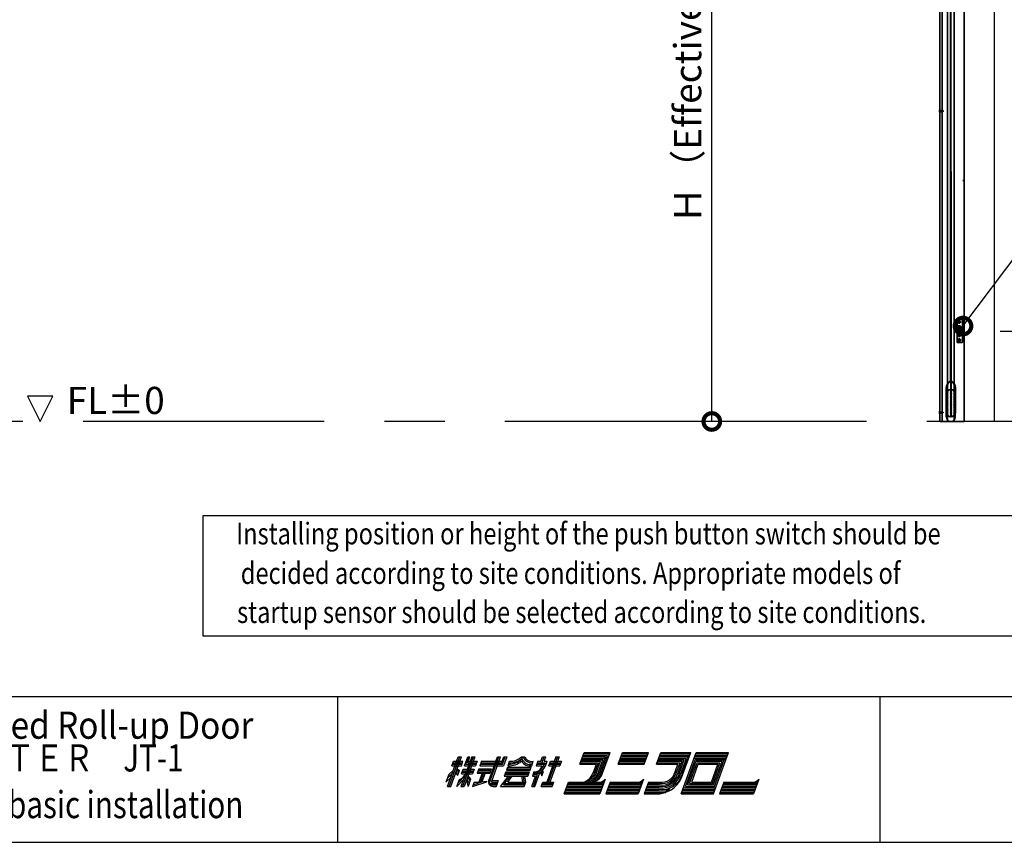
# Model space of a CAD drawing. Units: millimetres. Extents: x -1607 to 125097, y -21475 to -413.
# Drawn here: x 638 to 965, y -1348 to -1075 of the extents above; entities that cross this region are included whole.
import ezdxf
from ezdxf.enums import TextEntityAlignment as Align

# ---------------------------------------------------------------- set-up
doc = ezdxf.new("R2010")
doc.units = ezdxf.units.MM
doc.header["$LTSCALE"] = 20
doc.header["$PDMODE"] = 3
doc.header["$PDSIZE"] = 5
for name, pattern in [('AM_ISO02W050x2', [3.75, 3, -0.75]), ('AM_ISO08W050', [18, 12, -1.5, 3, -1.5]), ('AM_ISO08W050x2', [9, 6, -0.75, 1.5, -0.75]), ('CENTER', [7, 4, -1, 1, -1])]:
    doc.linetypes.add(name, pattern=pattern)
for name, color, linetype in [('02壁', 7, 'Continuous'), ('03寸法扉', 4, 'Continuous'), ('05文字', 2, 'Continuous'), ('06用紙枠A', 7, 'Continuous')]:
    doc.layers.add(name, color=color, linetype=linetype)
for name, color, linetype, lineweight in [('AM_0', 2, 'Continuous', 25), ('AM_0N', 2, 'Continuous', 25), ('AM_4N', 21, 'AM_ISO02W050x2', 20), ('AM_6', 7, 'Continuous', 35), ('AM_7N', 6, 'AM_ISO08W050', 13), ('AM_8', 1, 'Continuous', 13)]:
    doc.layers.add(name, color=color, linetype=linetype, lineweight=lineweight)
doc.styles.get("Standard").update_dxf_attribs({"font": 'romans.shx', "bigfont": 'bigfont.shx'})
doc.styles.add('用紙枠', font='romans.shx', dxfattribs={"bigfont": 'bigfont.shx'})
doc.dimstyles.new('1：10', dxfattribs={"dimtxt": 9, "dimasz": 11, "dimexe": 0, "dimexo": 2, "dimgap": 2, "dimtad": 1, "dimlfac": 10, "dimdsep": 46, "dimtxsty": 'Standard', "dimblk": 'DOTSMALL', "dimcen": 3, "dimclrd": 4, "dimclre": 4, "dimclrt": 4, "dimadec": 0, "dimazin": 0, "dimtfac": 1, "dimtofl": 0, "dimtmove": 2, "dimatfit": 3, "dimldrblk": 'DOTSMALL', "dimfxl": 0, "dimtolj": 1, "dimtzin": 0, "dimlwd": -1, "dimlwe": -1, "dimarcsym": 0})
pattern_1 = [(45, (12975.5733, 18742.199), (-1.122532, 3.36759605), [0, -3.175])]

# ---------------------------------------------------------------- blocks, each defined once
blk = doc.blocks.new('A$C68F26066')
at = {"layer": 'AM_0N'}
for p, q in [((-2, 0.5), (-2, -0.5)), ((-2, 0.5), (-0.5, 0.5)), ((0.5, 2), (-0.5, 2)), ((-0.5, 2), (-0.5, 0.5)), ((0.5, 2), (0.5, 0.5)), ((0.5, 0.5), (2, 0.5)), ((2, 0.5), (2, -0.5)), ((-2, -0.5), (-0.5, -0.5)), ((-0.5, -0.5), (-0.5, -2)), ((0.5, -2), (-0.5, -2)), ((0.5, -0.5), (0.5, -2)), ((0.5, -0.5), (2, -0.5))]:
    blk.add_line(p, q, dxfattribs=at)
blk.add_circle((0, 0), 4.25, dxfattribs=at)
blk = doc.blocks.new('A$C1B2B56CE')
at = {"layer": 'AM_0'}
for p, q in [((-1, 4.3), (0, 4.3)), ((-1, -4.2), (0, -4.2))]:
    blk.add_line(p, q, dxfattribs=at)
at = {"layer": 'AM_0N'}
for p, q in [((-1, -4.2), (-1, 4.3)), ((0, -4.2), (0, 4.3)), ((0, 2.5), (9.5, 2.5)), ((0, 2.5), (0.5, 2)), ((0.5, -2.5), (0.5, 2.5)), ((9.5, -2.5), (9.5, 2.5)), ((9.5, 2.5), (10, 2)), ((10, -2), (10, 2)), ((0, -2.5), (0.5, -2)), ((0, -2.5), (9.5, -2.5)), ((10, -2), (9.5, -2.5))]:
    blk.add_line(p, q, dxfattribs=at)
at = {"layer": 'AM_4N'}
for p, q in [((0.5, 2), (10, 2)), ((0.5, -2), (10, -2))]:
    blk.add_line(p, q, dxfattribs=at)
at = {"layer": 'AM_7N', "linetype": 'AM_ISO08W050x2'}
blk.add_line((-4, 0), (12.8, 0), dxfattribs=at)
blk = doc.blocks.new('jgfkkooiii')
at = {"layer": 'AM_0', "color": 20}
for p, q in [((-0.8, 1.6), (-0.8, 0)), ((0, 1.6), (0, 0)), ((14.2, 16.6), (111.8, 16.6)), ((14.2, 15.8), (111.8, 15.8)), ((134.2, 1.6), (126.1, 9.8)), ((134.2, 0), (126.1, -8.2)), ((134.5, 2.4), (126.7, 10.4)), ((134.2, 1.6), (159.2, 1.6)), ((134.2, 0), (159.2, 0)), ((134.5, 2.4), (159.2, 2.4)), ((159.2, 1.6), (159.2, 2.4)), ((159.2, 0), (159.2, -0.8)), ((14.2, -14.2), (111.8, -14.2)), ((14.2, -15), (111.8, -15)), ((134.5, -0.8), (126.7, -8.8)), ((134.5, -0.8), (159.2, -0.8))]:
    blk.add_line(p, q, dxfattribs=at)
for centre, radius, start, end in [((14.2, 1.6), 15, 90, 180), ((14.2, 0), 15, 180, 270), ((14.2, 1.6), 14.2, 90, 180), ((14.2, 0), 14.2, 180, 270), ((111.8, -4.2), 20.8, 44.5825, 90), ((111.8, -4.2), 20, 44.5825, 90), ((111.8, 5.8), 20, 270, 315.4175), ((111.8, 5.8), 20.8, 270, 315.4175)]:
    blk.add_arc(centre, radius, start, end, dxfattribs=at)
blk = doc.blocks.new('A$C0580396B')
at = {"layer": 'AM_8'}
h = blk.add_hatch(dxfattribs=at)
h.set_pattern_fill('DOTS', color=256, scale=2, angle=45, style=0)
h.set_pattern_definition(pattern_1)
edge = h.paths.add_edge_path()
edge.add_arc((-1, 77), 12.2, 90, 180)
edge.add_line((-13.2, 77), (-13.2, 13))
edge.add_arc((-1, 13), 12.2, 180, 270)
edge.add_line((-1, 0.8), (-0.8, 0.8))
edge.add_line((-0.8, 0.8), (-0.8, 89.2))
edge.add_line((-0.8, 89.2), (-1, 89.2))
h = blk.add_hatch(dxfattribs=at)
h.set_pattern_fill('DOTS', color=256, scale=2, angle=45, style=0)
h.set_pattern_definition(pattern_1)
edge = h.paths.add_edge_path()
edge.add_arc((1, 13), 12.2, 270, 360)
edge.add_line((13.2, 13), (13.2, 77))
edge.add_arc((1, 77), 12.2, 0, 90)
edge.add_line((1, 89.2), (0.8, 89.2))
edge.add_line((0.8, 89.2), (0.8, 0.8))
edge.add_line((0.8, 0.8), (1, 0.8))
at = {"layer": 'AM_0', "color": 7}
for p, q in [((0, 110), (-0.8, 110)), ((-0.8, 110), (-0.8, 0)), ((0.8, 110), (0, 110)), ((0, 110), (0, 0)), ((0.8, 0), (0.8, 110)), ((-14, 77), (-14, 13)), ((-13.2, 77), (-13.2, 13)), ((-0.8, 90), (-1, 90)), ((-1, 89.2), (-0.8, 89.2)), ((1, 90), (0.8, 90)), ((1, 89.2), (0.8, 89.2)), ((13.2, 13), (13.2, 77)), ((14, 13), (14, 77)), ((-1, 0.8), (-0.8, 0.8)), ((-1, 0), (1, 0)), ((0.8, 0.8), (1, 0.8))]:
    blk.add_line(p, q, dxfattribs=at)
for centre, radius, start, end in [((-1, 77), 13, 90, 180), ((-1, 77), 12.2, 90, 180), ((1, 77), 13, 0, 90), ((1, 77), 12.2, 0, 90), ((-1, 13), 13, 180, 270), ((-1, 13), 12.2, 180, 270), ((1, 13), 13, 270, 0), ((1, 13), 12.2, 270, 0)]:
    blk.add_arc(centre, radius, start, end, dxfattribs=at)
blk = doc.blocks.new('_DotSmall')
at = {"color": 0, "linetype": 'ByBlock', "const_width": 0.5}
blk.add_lwpolyline([(-0.0625, 0, 1), (0.0625, 0, 1)], format="xyb", close=True, dxfattribs=at)
blk = doc.blocks.new('*D80')
at = {"layer": '03寸法扉', "color": 4}
for p, q in [((908.48, -908.4), (868.05, -908.4)), ((868.05, -1208.4), (868.05, -908.4)), ((908.48, -1208.4), (868.05, -1208.4))]:
    blk.add_line(p, q, dxfattribs=at)
at = {"layer": 'Defpoints', "color": 0}
for p in [(868.05, -908.4), (910.48, -908.4), (910.48, -1208.4)]:
    blk.add_point(p, dxfattribs=at)
at = {"layer": '03寸法扉', "color": 4, "xscale": 11, "yscale": 11, "zscale": 11}
for p, rotation in [((868.05, -908.4), 90), ((868.05, -1208.4), 270)]:
    blk.add_blockref('_DotSmall', p, dxfattribs=dict(at, rotation=rotation))
at = {"layer": '03寸法扉', "color": 4, "insert": (860.05, -1058.4), "char_height": 9, "attachment_point": 5, "rotation": 90}
blk.add_mtext('\\A1;Ｈ（Effective opening hight）', dxfattribs=at)
blk = doc.blocks.new('*D132')
at = {"layer": '03寸法扉', "color": 4}
for p, q in [((963.76, -1178.4), (989.1, -1178.4)), ((989.1, -1208.4), (989.1, -1178.4)), ((969.85, -1208.4), (989.1, -1208.4))]:
    blk.add_line(p, q, dxfattribs=at)
at = {"layer": 'Defpoints', "color": 0}
for p in [(961.76, -1178.4), (989.1, -1178.4), (967.85, -1208.4)]:
    blk.add_point(p, dxfattribs=at)
at = {"layer": '03寸法扉', "color": 4, "xscale": 11, "yscale": 11, "zscale": 11}
for p, rotation in [((989.1, -1178.4), 90), ((989.1, -1208.4), 270)]:
    blk.add_blockref('_DotSmall', p, dxfattribs=dict(at, rotation=rotation))
at = {"layer": '03寸法扉', "color": 4, "insert": (982.6, -1193.4), "char_height": 9, "attachment_point": 5, "rotation": 90}
blk.add_mtext('\\A1;300', dxfattribs=at)

msp = doc.modelspace()

# ---------------------------------------------------------------- linework, layer by layer
at = {"layer": '02壁', "color": 6, "linetype": 'CENTER'}
msp.add_line((1159.4018, -1208.4042), (69.3928, -1208.4042), dxfattribs=at)
at = {"layer": '05文字'}
for p, q in [((649.295, -1200.0042), (640.895, -1200.0042)), ((640.895, -1200.0042), (645.095, -1208.4042)), ((645.095, -1208.4042), (649.295, -1200.0042))]:
    msp.add_line(p, q, dxfattribs=at)
at = {"layer": '06用紙枠A', "color": 3}
for p, q in [((0, -1299.6445), (1201.4677, -1299.6445)), ((743.9722, -1348.009), (743.9722, -1299.6445)), ((923.9651, -1348.009), (923.9651, -1299.6445)), ((780.3389, -1329.481), (783.9077, -1319.6753)), ((780.8605, -1329.481), (784.43, -1319.6753)), ((781.3821, -1329.481), (784.9516, -1319.6753)), ((783.9077, -1319.6753), (784.9516, -1319.6753)), ((788.3523, -1319.6753), (784.7828, -1329.481)), ((788.8739, -1319.6753), (785.3044, -1329.481)), ((789.3955, -1319.6753), (785.8267, -1329.481)), ((785.968, -1322.6168), (787.0387, -1319.6753)), ((786.4594, -1322.1268), (787.3516, -1319.6753)), ((787.0387, -1319.6753), (787.7689, -1319.6753)), ((787.0552, -1321.6364), (787.7689, -1319.6753)), ((788.3523, -1319.6753), (789.3955, -1319.6753)), ((794.0253, -1327.5071), (796.8755, -1319.6753)), ((794.1852, -1328.5006), (797.3979, -1319.6753)), ((794.886, -1328.0102), (797.9195, -1319.6753)), ((796.8755, -1319.6753), (797.9195, -1319.6753)), ((798.2674, -1321.6364), (798.9812, -1319.6753)), ((798.6106, -1322.1268), (799.5028, -1319.6753)), ((800.0244, -1319.6753), (798.9537, -1322.6168)), ((798.9812, -1319.6753), (800.0237, -1319.6774)), ((804.9082, -1319.6753), (805.9513, -1319.6753)), ((811.3375, -1321.1461), (811.8728, -1319.6753)), ((811.6807, -1321.6364), (812.3951, -1319.6753)), ((811.8728, -1319.6753), (812.9167, -1319.6753)), ((812.3814, -1321.1461), (812.9167, -1319.6753)), ((816.3078, -1319.6753), (813.2742, -1328.0102)), ((816.8293, -1319.6753), (813.7959, -1328.0102)), ((817.3517, -1319.6753), (814.3175, -1328.0102)), ((816.3078, -1319.6753), (817.3517, -1319.6753)), ((824.2319, -1322.1265), (825.6594, -1318.2042)), ((824.9457, -1320.1653), (832.5383, -1320.1653)), ((825.1241, -1319.6753), (832.7168, -1319.6753)), ((825.3026, -1319.1849), (833.4175, -1319.1849)), ((825.481, -1318.6946), (834.1175, -1318.6946)), ((825.6594, -1318.2042), (834.296, -1318.2042)), ((829.8741, -1327.4866), (832.7168, -1319.6753)), ((830.5673, -1327.0161), (833.4175, -1319.1849)), ((831.4615, -1325.9925), (834.296, -1318.2042)), ((836.9795, -1322.1265), (838.407, -1318.2042)), ((837.6932, -1320.1653), (846.3298, -1320.1653)), ((837.8717, -1319.6753), (846.5082, -1319.6753)), ((838.0501, -1319.1849), (846.6866, -1319.1849)), ((838.2285, -1318.6946), (846.8651, -1318.6946)), ((838.407, -1318.2042), (847.0434, -1318.2042)), ((845.616, -1322.1265), (847.0434, -1318.2042)), ((849.727, -1322.1265), (851.1545, -1318.2042)), ((850.4408, -1320.1653), (859.5989, -1320.1653)), ((850.6191, -1319.6753), (860.2996, -1319.6753)), ((850.7976, -1319.1849), (860.7388, -1319.1849)), ((850.9761, -1318.6946), (860.9173, -1318.6946)), ((851.1545, -1318.2042), (861.0957, -1318.2042)), ((857.7795, -1325.1644), (859.5989, -1320.1653)), ((857.8618, -1331.9325), (862.8589, -1318.2042)), ((858.2468, -1325.313), (860.2996, -1319.6753)), ((858.4774, -1325.3971), (861.0957, -1318.2042)), ((862.1451, -1320.1653), (872.8687, -1320.1653)), ((862.3235, -1319.6753), (873.0471, -1319.6753)), ((862.502, -1319.1849), (873.2256, -1319.1849)), ((862.6804, -1318.6946), (873.4033, -1318.6946)), ((862.8589, -1318.2042), (873.5818, -1318.2042)), ((868.5854, -1331.9325), (873.5818, -1318.2042)), ((781.7939, -1322.6168), (782.3292, -1321.1461)), ((781.7939, -1322.6168), (784.9242, -1322.6168)), ((781.9723, -1322.1268), (785.1026, -1322.1268)), ((782.1508, -1321.6364), (785.281, -1321.6364)), ((782.3292, -1321.1461), (785.4595, -1321.1461)), ((784.9242, -1322.6168), (785.4595, -1321.1461)), ((785.968, -1322.6168), (789.6384, -1322.6168)), ((786.4594, -1322.1268), (789.8169, -1322.1268)), ((787.0552, -1321.6364), (789.9953, -1321.6364)), ((787.2336, -1321.1461), (790.1738, -1321.1461)), ((790.1738, -1321.1461), (789.6384, -1322.6168)), ((791.6445, -1321.1461), (791.1092, -1322.6168)), ((791.1092, -1322.6168), (798.9537, -1322.6168)), ((791.2876, -1322.1268), (798.6106, -1322.1268)), ((791.4661, -1321.6364), (798.2674, -1321.6364)), ((791.6445, -1321.1461), (798.4459, -1321.1461)), ((800.2467, -1323.1072), (799.8899, -1324.0876)), ((800.2467, -1323.1072), (808.0913, -1323.1072)), ((800.4252, -1322.6168), (800.9605, -1321.1461)), ((807.7344, -1324.0876), (808.0913, -1323.1072)), ((808.2697, -1322.6168), (808.805, -1321.1461)), ((810.2758, -1321.1461), (809.7405, -1322.6168)), ((809.7405, -1322.6168), (811.6436, -1322.6168)), ((809.9189, -1322.1268), (812.557, -1322.1268)), ((810.0973, -1321.6364), (811.6807, -1321.6364)), ((810.2758, -1321.1461), (811.3375, -1321.1461)), ((811.6807, -1321.6364), (812.7561, -1321.6364)), ((812.3814, -1321.1461), (813.4246, -1321.1461)), ((813.9331, -1322.6168), (814.4685, -1321.1461)), ((813.9331, -1322.6168), (817.585, -1322.6168)), ((814.1116, -1322.1268), (817.7634, -1322.1268)), ((814.29, -1321.6364), (817.9419, -1321.6364)), ((814.4685, -1321.1461), (818.1203, -1321.1461)), ((818.1203, -1321.1461), (817.585, -1322.6168)), ((824.2319, -1322.1265), (829.7375, -1322.1265)), ((824.4104, -1321.6364), (830.4382, -1321.6364)), ((824.5888, -1321.1461), (831.1383, -1321.1461)), ((824.7672, -1320.6557), (831.8383, -1320.6557)), ((828.7883, -1324.7355), (829.7375, -1322.1265)), ((829.2489, -1324.9033), (830.4382, -1321.6364)), ((829.7094, -1325.0711), (831.1383, -1321.1461)), ((830.0793, -1325.4894), (831.8383, -1320.6557)), ((830.0793, -1325.4894), (831.5205, -1321.529)), ((836.9795, -1322.1265), (845.616, -1322.1265)), ((837.1579, -1321.6364), (845.7944, -1321.6364)), ((837.3363, -1321.1461), (845.9728, -1321.1461)), ((837.5148, -1320.6557), (846.1513, -1320.6557)), ((849.727, -1322.1265), (856.798, -1322.1265)), ((849.9054, -1321.6364), (857.4981, -1321.6364)), ((850.0839, -1321.1461), (858.1988, -1321.1461)), ((850.2623, -1320.6557), (858.8988, -1320.6557)), ((855.9058, -1324.5783), (856.798, -1322.1265)), ((856.3746, -1324.7231), (857.4981, -1321.6364)), ((856.8433, -1324.8697), (858.1988, -1321.1461)), ((857.3114, -1325.0165), (858.8988, -1320.6557)), ((859.2763, -1329.481), (862.4882, -1320.6557)), ((859.9763, -1328.9906), (862.8314, -1321.1461)), ((860.6764, -1328.5006), (863.1746, -1321.6364)), ((861.3764, -1328.0102), (863.5184, -1322.1265)), ((862.4882, -1320.6557), (872.4295, -1320.6557)), ((862.8314, -1321.1461), (871.4679, -1321.1461)), ((863.1746, -1321.6364), (870.7679, -1321.6364)), ((863.5184, -1322.1265), (870.0679, -1322.1265)), ((867.9259, -1328.0102), (870.0679, -1322.1265)), ((868.2697, -1328.5006), (870.7679, -1321.6364)), ((868.6129, -1328.9906), (871.4679, -1321.1461)), ((868.956, -1329.481), (872.168, -1320.6557)), ((780.7267, -1325.5491), (779.8311, -1328.0102)), ((781.4192, -1326.5134), (779.8311, -1328.0102)), ((782.2592, -1324.8463), (780.3163, -1326.677)), ((782.3148, -1324.0526), (780.7267, -1325.5491)), ((782.9888, -1325.0683), (783.7849, -1325.7464)), ((783.1672, -1324.5769), (783.964, -1325.255)), ((783.3518, -1324.0704), (784.1953, -1324.6202)), ((783.5241, -1323.5976), (784.3676, -1324.1473)), ((783.7849, -1325.7464), (784.3676, -1324.1473)), ((783.9009, -1328.2954), (786.0621, -1325.9674)), ((785.0038, -1325.2646), (785.5398, -1323.7935)), ((785.0038, -1325.2646), (788.6749, -1325.2646)), ((785.1822, -1324.7743), (788.8533, -1324.7743)), ((785.3613, -1324.2839), (789.0317, -1324.2839)), ((785.5398, -1323.7935), (789.2102, -1323.7935)), ((786.9227, -1326.4701), (787.8115, -1327.6355)), ((787.1114, -1325.9098), (788.0112, -1327.0881)), ((789.2102, -1323.7935), (788.6749, -1325.2646)), ((790.7523, -1323.5976), (790.217, -1325.0683)), ((790.217, -1325.0683), (794.3911, -1325.0683)), ((790.3954, -1324.578), (794.5696, -1324.578)), ((790.5739, -1324.0879), (794.748, -1324.0879)), ((791.7825, -1325.0683), (790.707, -1328.0232)), ((790.7523, -1323.5976), (794.9265, -1323.5976)), ((792.3041, -1325.0683), (791.2396, -1327.9941)), ((792.8257, -1325.0683), (791.7783, -1327.9467)), ((794.3911, -1325.0683), (794.9265, -1323.5976)), ((797.9263, -1329.481), (800.5933, -1326.0491)), ((798.9283, -1328.9906), (801.2144, -1326.0491)), ((799.7107, -1324.578), (799.1754, -1326.0491)), ((799.1754, -1326.0491), (807.0206, -1326.0491)), ((799.3538, -1325.5587), (807.1991, -1325.5587)), ((799.5323, -1325.0683), (807.3775, -1325.0683)), ((799.7107, -1324.578), (807.5559, -1324.578)), ((799.8899, -1324.0876), (807.7344, -1324.0876)), ((800.0683, -1323.5976), (807.9128, -1323.5976)), ((800.3112, -1328.0102), (801.8349, -1326.0491)), ((805.3151, -1328.0102), (805.0262, -1326.0491)), ((805.8003, -1327.9385), (805.5217, -1326.0491)), ((806.3062, -1328.0102), (806.0207, -1326.0714)), ((807.0206, -1326.0491), (807.5559, -1324.578)), ((808.304, -1329.481), (809.5531, -1326.0491)), ((809.0267, -1324.578), (808.4914, -1326.0491)), ((808.4914, -1326.0491), (809.5531, -1326.0491)), ((808.6698, -1325.5587), (810.2531, -1325.5587)), ((808.8256, -1329.481), (810.2531, -1325.5587)), ((808.8483, -1325.0683), (810.9539, -1325.0683)), ((809.3479, -1329.481), (811.1323, -1324.578)), ((811.1323, -1324.578), (811.6656, -1325.9794)), ((812.0478, -1324.7839), (811.2963, -1324.3206)), ((811.2963, -1324.3206), (811.7939, -1325.627)), ((811.6656, -1325.9794), (812.1762, -1324.5752)), ((812.1762, -1324.5752), (811.7363, -1324.3041)), ((830.2275, -1325.0821), (829.2509, -1327.7642)), ((780.3389, -1329.481), (781.3821, -1329.481)), ((783.4692, -1329.481), (785.6441, -1327.1382)), ((783.4692, -1329.481), (784.3051, -1327.1853)), ((784.7828, -1329.481), (785.8267, -1329.481)), ((786.6001, -1327.3548), (787.1403, -1329.481)), ((786.7408, -1326.9694), (787.4944, -1328.5074)), ((788.0112, -1327.0881), (787.1403, -1329.481)), ((788.611, -1329.481), (793.3418, -1327.9515)), ((789.1463, -1328.0102), (788.611, -1329.481)), ((788.8238, -1328.8969), (791.755, -1327.9491)), ((789.0358, -1328.3129), (789.8965, -1328.0349)), ((793.3418, -1327.9515), (793.4372, -1327.6883)), ((794.1852, -1328.5006), (796.8124, -1328.5006)), ((794.3108, -1328.9906), (796.634, -1328.9906)), ((794.886, -1328.0102), (796.9909, -1328.0102)), ((795.0644, -1327.5198), (797.1693, -1327.5198)), ((795.4076, -1329.481), (796.4556, -1329.481)), ((797.1693, -1327.5198), (796.4556, -1329.481)), ((796.4556, -1329.481), (796.857, -1328.3788)), ((797.9263, -1329.481), (805.7715, -1329.481)), ((798.9283, -1328.9906), (805.95, -1328.9906)), ((799.3092, -1328.5006), (806.1284, -1328.5006)), ((800.3112, -1328.0102), (806.3062, -1328.0102)), ((805.7715, -1329.481), (806.3062, -1328.0102)), ((808.304, -1329.481), (809.3479, -1329.481)), ((811.4343, -1329.481), (811.9696, -1328.0102)), ((811.4343, -1329.481), (815.0868, -1329.481)), ((811.6127, -1328.9906), (815.2653, -1328.9906)), ((811.7912, -1328.5006), (815.4437, -1328.5006)), ((811.9696, -1328.0102), (815.6222, -1328.0102)), ((815.0868, -1329.481), (815.6222, -1328.0102)), ((819.0969, -1331.9325), (820.5252, -1328.0102)), ((819.8114, -1329.9713), (831.5782, -1329.9713)), ((819.9898, -1329.481), (831.7566, -1329.481)), ((820.1683, -1328.9906), (831.9351, -1328.9906)), ((820.3467, -1328.5006), (832.1135, -1328.5006)), ((820.5252, -1328.0102), (832.292, -1328.0102)), ((832.6488, -1327.0295), (830.8644, -1331.9325)), ((834.3166, -1328.0102), (832.8884, -1331.9325)), ((833.6021, -1329.9713), (844.3257, -1329.9713)), ((833.7806, -1329.481), (844.5042, -1329.481)), ((833.959, -1328.9906), (844.6826, -1328.9906)), ((834.1374, -1328.5006), (844.861, -1328.5006)), ((834.3166, -1328.0102), (845.0395, -1328.0102)), ((845.3964, -1327.0295), (843.612, -1331.9325)), ((847.064, -1328.0102), (845.6366, -1331.9325)), ((846.3503, -1329.9713), (850.6041, -1329.9713)), ((846.5288, -1329.481), (850.6357, -1329.481)), ((846.7072, -1328.9906), (850.7386, -1328.9906)), ((846.8857, -1328.5006), (850.7386, -1328.5006)), ((847.064, -1328.0102), (850.7386, -1328.0102)), ((858.5756, -1329.9713), (869.2992, -1329.9713)), ((859.2763, -1329.481), (868.956, -1329.481)), ((859.9763, -1328.9906), (868.6129, -1328.9906)), ((860.6764, -1328.5006), (868.2697, -1328.5006)), ((861.3764, -1328.0102), (867.9259, -1328.0102)), ((872.0369, -1328.0102), (870.6094, -1331.9325)), ((871.3231, -1329.9713), (882.569, -1329.9713)), ((871.5016, -1329.481), (882.7474, -1329.481)), ((871.68, -1328.9906), (882.9259, -1328.9906)), ((871.8584, -1328.5006), (883.1043, -1328.5006)), ((872.0369, -1328.0102), (883.2827, -1328.0102)), ((883.6397, -1327.0295), (881.8545, -1331.9325)), ((819.0969, -1331.9325), (830.8644, -1331.9325)), ((819.2761, -1331.4421), (831.0429, -1331.4421)), ((819.4545, -1330.9517), (831.2213, -1330.9517)), ((819.633, -1330.4617), (831.3998, -1330.4617)), ((832.8884, -1331.9325), (843.612, -1331.9325)), ((833.0668, -1331.4421), (843.7904, -1331.4421)), ((833.2452, -1330.9517), (843.9688, -1330.9517)), ((833.4237, -1330.4617), (844.1473, -1330.4617)), ((845.6366, -1331.9325), (850.8052, -1331.9325)), ((845.815, -1331.4421), (852.7509, -1331.4421)), ((845.9934, -1330.9517), (853.8551, -1330.9517)), ((846.1719, -1330.4617), (850.5746, -1330.4617)), ((857.8618, -1331.9325), (868.5854, -1331.9325)), ((858.0403, -1331.4421), (868.7639, -1331.4421)), ((858.2187, -1330.9517), (868.9423, -1330.9517)), ((858.3971, -1330.4617), (869.1208, -1330.4617)), ((870.6094, -1331.9325), (881.8545, -1331.9325)), ((870.7878, -1331.4421), (882.0337, -1331.4421)), ((870.9662, -1330.9517), (882.2121, -1330.9517)), ((871.1447, -1330.4617), (882.3906, -1330.4617)), ((0, -1348.009), (1201.4677, -1348.009))]:
    msp.add_line(p, q, dxfattribs=at)
at = {"layer": '06用紙枠A', "color": 2}
msp.add_lwpolyline([(699.2449, -1239.6445), (1005.3644, -1239.6445), (1005.3644, -1279.6445), (699.2261, -1279.6445)], close=True, dxfattribs=at)
at = {"layer": '06用紙枠A', "color": 3}
for centre, radius, start, end in [((801.0058, -1315.2352), 6.4014, 268.00747, 314.3076), ((801.0058, -1315.2352), 5.9111, 269.55894, 311.31074), ((808.3232, -1318.5769), 3.1042, 203.52551, 275.39555), ((808.3232, -1318.5769), 2.6139, 204.84466, 280.61842), ((800.6764, -1315.8546), 6.7671, 267.87213, 308.56016), ((800.6764, -1315.8546), 6.2768, 269.3215, 313.86773), ((807.7612, -1319.1746), 3.4795, 214.51039, 278.39636), ((807.7612, -1319.1746), 2.9892, 203.77302, 283.61279), ((809.3471, -1322.2792), 2.5662, 262.05941, 351.63537), ((809.3471, -1322.2792), 2.321, 262.05941, 351.63537), ((805.7805, -1319.0899), 7.4255, 314.29254, 339.94531), ((805.7805, -1319.0899), 7.9158, 318.80015, 335.53399), ((805.7805, -1319.0899), 7.9158, 335.53399, 344.94487), ((783.091, -1323.8982), 3.5042, 290.27029, 337.04904), ((823.0631, -1322.4686), 6.1554, 295.80776, 339.95883), ((823.0631, -1322.4686), 6.6457, 303.50476, 339.95883), ((823.0631, -1322.4686), 7.136, 309.05436, 339.95883), ((827.8179, -1323.7118), 4.2982, 270.15644, 327.95442), ((823.0631, -1322.4686), 7.6263, 313.3957, 339.95883), ((851.4263, -1323.4401), 7.0731, 261.43505, 345.74455), ((851.4263, -1323.4401), 6.5828, 261.43505, 345.74455), ((851.4263, -1323.4401), 6.0925, 261.43505, 345.74455), ((851.4263, -1323.4401), 5.6022, 261.43505, 345.74455), ((851.4263, -1323.4401), 5.1119, 261.43505, 345.74455), ((851.4263, -1323.4401), 4.6216, 261.43505, 345.74455), ((849.4936, -1322.621), 9.4033, 278.0184, 342.89927), ((790.0653, -1311.4989), 16.5366, 266.81359, 281.7662), ((795.4076, -1328.0102), 1.4709, 159.99983, 270), ((830.7965, -1325.7818), 2.2335, 273.95913, 326.04032), ((830.7965, -1325.7818), 2.4787, 273.95913, 310.98301), ((843.544, -1325.7821), 2.2335, 273.95913, 326.04032), ((843.544, -1325.7821), 2.4787, 273.95913, 310.98269), ((881.7866, -1325.7821), 2.2335, 273.95913, 326.04032), ((849.4936, -1322.621), 8.913, 290.82353, 301.08438)]:
    msp.add_arc(centre, radius, start, end, dxfattribs=at)
at = {"layer": 'AM_0'}
for p, q in [((951.7614, -1208.4042), (951.7614, -766.3749)), ((961.7614, -769.9989), (961.7614, -1208.4042))]:
    msp.add_line(p, q, dxfattribs=at)
at = {"layer": 'AM_6'}
for p, q in [((943.7614, -898.6042), (943.7614, -1208.4042)), ((944.4614, -898.6042), (944.4614, -1208.4042)), ((946.2614, -1208.4042), (946.2614, -898.6042)), ((947.3214, -1194.9042), (947.3214, -898.2554)), ((947.4014, -898.2554), (947.4014, -1194.9042)), ((948.4614, -898.5042), (948.4614, -1208.4042)), ((951.7614, -1208.4042), (951.7614, -898.5042)), ((949.6614, -1174.6042), (951.0614, -1174.6042)), ((950.1614, -1180.406), (950.1614, -1176.4024)), ((949.6614, -1182.2042), (951.0614, -1182.2042)), ((947.4014, -1192.4042), (947.4814, -1192.4042)), ((947.4014, -1194.9373), (947.4014, -1192.4042)), ((947.4014, -1192.4042), (947.4814, -1192.4042)), ((947.4814, -1192.4042), (947.4814, -1194.9042)), ((946.4872, -1195.7384), (947.3214, -1194.9042)), ((947.4014, -1194.9373), (946.5438, -1195.7949)), ((948.2591, -1195.7949), (947.4014, -1194.9373)), ((947.4814, -1194.9042), (948.3156, -1195.7384)), ((945.9014, -1205.4042), (945.9014, -1197.1526)), ((945.9814, -1197.1526), (945.9814, -1205.4042)), ((948.8214, -1205.4042), (948.8214, -1197.1526)), ((948.9014, -1197.1526), (948.9014, -1205.4042)), ((943.7614, -1208.4042), (946.2614, -1208.4042)), ((946.2614, -1208.4042), (951.7614, -1208.4042))]:
    msp.add_line(p, q, dxfattribs=at)
at = {"layer": 'AM_6', "linetype": 'AM_ISO08W050x2'}
for p, q in [((943.482, -1105.4042), (944.2008, -1105.4042)), ((943.642, -1105.4042), (944.3608, -1105.4042)), ((952.0408, -1128.4042), (951.322, -1128.4042)), ((949.562, -1175.4042), (950.7608, -1175.4042)), ((950.1614, -1176.0036), (950.1614, -1174.8048)), ((949.562, -1181.4042), (950.7608, -1181.4042)), ((950.1614, -1180.8048), (950.1614, -1182.0036)), ((943.482, -1205.4042), (944.2008, -1205.4042)), ((943.642, -1205.4042), (944.3608, -1205.4042))]:
    msp.add_line(p, q, dxfattribs=at)
at = {"layer": 'AM_6', "ltscale": 0.5}
for p, q in [((949.4614, -1174.8042), (949.4614, -1176.1542)), ((949.4614, -1182.0042), (949.4614, -1180.6542))]:
    msp.add_line(p, q, dxfattribs=at)
at = {"layer": 'AM_6', "linetype": 'ByBlock', "ltscale": 0.5}
for p, q in [((949.4614, -1176.1542), (949.4614, -1180.6542)), ((951.2614, -1174.8042), (951.2614, -1182.0042))]:
    msp.add_line(p, q, dxfattribs=at)
at = {"layer": 'AM_6', "linetype": 'Continuous'}
for p, q in [((949.6214, -1179.8542), (949.6214, -1176.9942)), ((949.6414, -1176.9042), (949.6414, -1179.9042)), ((950.6314, -1176.8542), (949.6914, -1176.8542)), ((949.7614, -1177.6041), (949.7614, -1179.2041)), ((949.8014, -1178.8142), (949.8014, -1177.9942)), ((950.4614, -1177.5041), (949.8614, -1177.5041)), ((950.4614, -1179.3041), (949.8614, -1179.3041)), ((950.3214, -1176.6442), (950.0014, -1176.6442)), ((950.5214, -1177.9942), (950.5214, -1178.8142)), ((950.5614, -1179.2041), (950.5614, -1177.6041)), ((950.6814, -1179.9042), (950.6814, -1176.9042)), ((950.7014, -1179.8542), (950.7014, -1176.9942)), ((950.6314, -1179.9542), (949.6914, -1179.9542))]:
    msp.add_line(p, q, dxfattribs=at)
at = {"layer": 'AM_6', "linetype": 'CENTER'}
msp.add_line((950.1614, -1179.1833), (950.1614, -1177.6249), dxfattribs=at)
at = {"layer": 'AM_6'}
msp.add_lwpolyline([(947.5014, -1125.5042), (947.4014, -1125.5042), (947.4014, -1206.8242), (947.5014, -1206.8242)], close=True, dxfattribs=at)
for centre in [(950.1614, -1175.4042), (950.1614, -1181.4042)]:
    msp.add_circle(centre, 0.275, dxfattribs=at)
at = {"layer": 'AM_6', "extrusion": (0, 0, -1)}
for centre in [(-950.1614, -1175.4042), (-950.1614, -1181.4042)]:
    msp.add_circle(centre, 0.16, dxfattribs=at)
at = {"layer": 'AM_6'}
for centre, radius, start, end in [((949.6614, -1174.8042), 0.2, 90, 180), ((951.0614, -1174.8042), 0.2, 0, 90), ((949.6614, -1182.0042), 0.2, 180, 270), ((951.0614, -1182.0042), 0.2, 270, 0), ((947.9014, -1197.1526), 2, 135, 180), ((947.9014, -1197.1526), 1.92, 135, 180), ((946.9014, -1197.1526), 1.92, 0, 45), ((946.9014, -1197.1526), 2, 0, 45), ((947.4014, -1205.4042), 1.5, 180, 0), ((947.4014, -1205.4042), 1.42, 180, 0)]:
    msp.add_arc(centre, radius, start, end, dxfattribs=at)
at = {"layer": 'AM_6', "extrusion": (0, 0, -1)}
for centre in [(-950.1614, -1175.4042), (-950.1614, -1181.4042)]:
    msp.add_arc(centre, 0.2, 280, 190, dxfattribs=at)
at = {"layer": 'AM_6', "linetype": 'Continuous'}
for centre, radius, start, end in [((949.6414, -1176.9942), 0.02, 89.999997, 180), ((949.6914, -1176.9042), 0.05, 89.999997, 180), ((949.8614, -1177.6041), 0.1, 89.999997, 180), ((949.8614, -1179.2041), 0.1, 180, 270.000003), ((950.0014, -1176.8842), 0.24, 89.999997, 172.819244), ((950.1614, -1177.9942), 0.36, 359.999995, 180), ((950.1614, -1178.8142), 0.36, 180, 359.999991), ((950.3214, -1176.8842), 0.24, 7.18075, 89.999997), ((950.4614, -1177.6041), 0.1, 359.999995, 89.999997), ((950.4614, -1179.2041), 0.1, 270.000003, 359.999991), ((950.6314, -1176.9042), 0.05, 359.999995, 89.999997), ((950.6814, -1176.9942), 0.02, 359.999995, 89.999997), ((949.6414, -1179.8542), 0.02, 180, 270.000003), ((949.6914, -1179.9042), 0.05, 180, 270.000003), ((950.6314, -1179.9042), 0.05, 270.000003, 359.999991), ((950.6814, -1179.8542), 0.02, 270.000003, 359.999991)]:
    msp.add_arc(centre, radius, start, end, dxfattribs=at)

# ---------------------------------------------------------------- block references
at = {"layer": 'AM_6', "xscale": 0.1, "yscale": 0.1, "zscale": 0.1}
for name, p in [('A$C1B2B56CE', (943.7614, -1105.4042)), ('A$C0580396B', (947.4014, -1206.8242)), ('A$C1B2B56CE', (943.7614, -1205.4042))]:
    msp.add_blockref(name, p, dxfattribs=at)
at = {"layer": 'AM_6', "xscale": 0.1, "yscale": 0.1, "zscale": 0.1, "rotation": 90}
for name, p in [('A$C68F26066', (950.1614, -1175.4042)), ('A$C68F26066', (950.1614, -1181.4042)), ('jgfkkooiii', (947.4814, -1208.3242))]:
    msp.add_blockref(name, p, dxfattribs=at)

# ---------------------------------------------------------------- texts
at = {"layer": '05文字', "insert": (670.214, -1202.5882), "char_height": 9, "attachment_point": 5}
msp.add_mtext('FL±0', dxfattribs=at)
at = {"layer": '06用紙枠A', "color": 6, "linetype": 'Continuous', "width": 0.8}
for s, p in [('Installing position or height of the push button switch should be', (710.203, -1245.5805)), ('decided according to site conditions. Appropriate models of ', (711.7159, -1258.7013)), ('startup sensor should be selected according to site conditions.', (710.5013, -1271.6498))]:
    msp.add_text(s, height=7.2, dxfattribs=at).set_placement(p, align=Align.MIDDLE_LEFT)
at = {"layer": '06用紙枠A', "color": 7, "linetype": 'Continuous', "style": '用紙枠'}
for s, width, p in [('High-speed Roll-up Door', 0.9, (652.6169, -1310.3236)), ('ＪＥＴＴＥＲ\u3000JT-1\u3000', 0.8, (653.2427, -1321.1808)), ('Image of basic installation', 0.8, (652.5054, -1336.6623))]:
    msp.add_text(s, height=9, rotation=359.9996, dxfattribs=dict(at, width=width)).set_placement(p, align=Align.MIDDLE)

# ---------------------------------------------------------------- dimensions: what is measured, and where the dimension line sits
at = {"layer": '03寸法扉'}
dim = msp.add_linear_dim(base=(868.0471, -908.4042), p1=(910.4766, -1208.4042), p2=(910.4766, -908.4042), angle=90, text='Ｈ（Effective opening hight）', dimstyle='1：10', dxfattribs=at)
dim.commit()
dim.dimension.update_dxf_attribs({"geometry": '*D80', "text_midpoint": (860.0471, -1058.4042)})
dim = msp.add_linear_dim(base=(989.101, -1178.4042), p1=(967.8493, -1208.4042), p2=(961.7614, -1178.4042), angle=90, dimstyle='1：10', dxfattribs=at)
dim.commit()
dim.dimension.update_dxf_attribs({"geometry": '*D132', "text_midpoint": (982.601, -1193.4042)})

# ---------------------------------------------------------------- leaders
at = {"layer": '05文字'}
msp.add_leader([(951.4237, -1176.729), (970.6786, -1151.0664), (1048.0596, -1151.0664)], dimstyle='1：10', override={"dimclrd": 256}, dxfattribs=at)

doc.saveas('drawing.dxf')
